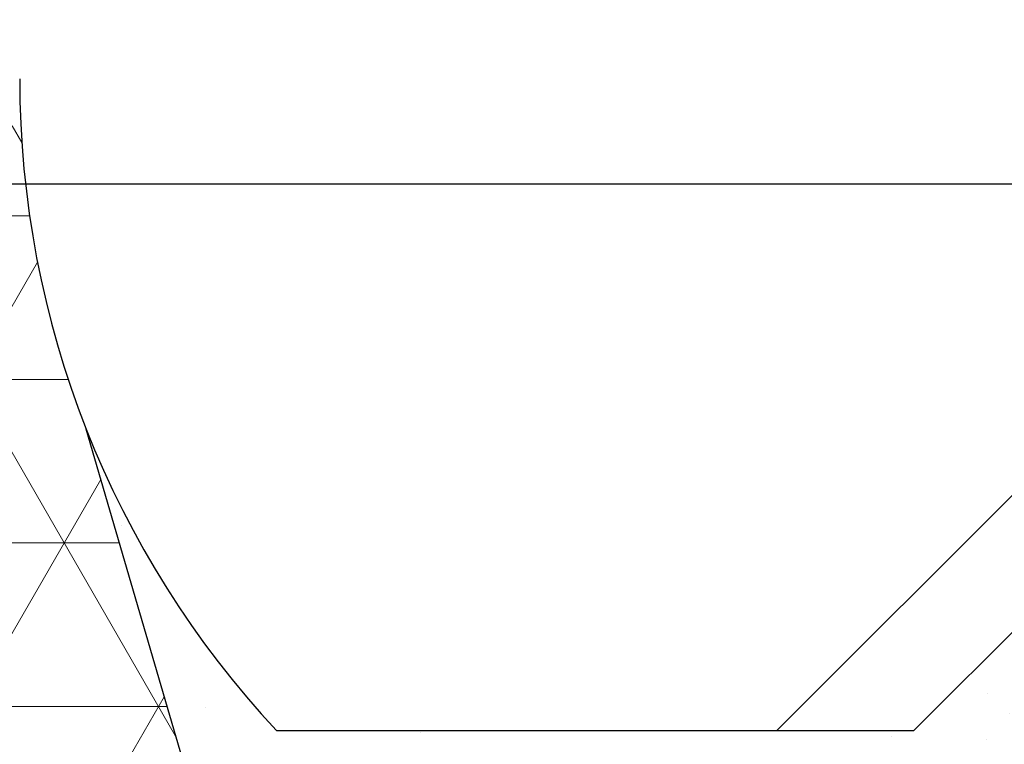
# Model space of a CAD drawing. Extents: x 209 to 2303, y 388 to 568.
# Drawn here: x 228 to 229, y 402 to 402 of the extents above; entities that cross this region are included whole.
import ezdxf

# ---------------------------------------------------------------- set-up
doc = ezdxf.new("R2010")
doc.units = 0
doc.header["$LTSCALE"] = 5
doc.header["$MEASUREMENT"] = 0
doc.layers.get('DEFPOINTS').update_dxf_attribs({"linetype": 'CONTINUOUS'})
for name, color, linetype, lineweight in [('CONCRETE - H', 130, 'CONTINUOUS', 9), ('CORNER BEAD - H', 50, 'CONTINUOUS', 15), ('EPOXY ADHESIVE - H', 50, 'CONTINUOUS', 15), ('EPOXY ADHESIVE - L', 52, 'CONTINUOUS', 25), ('SILICONE BELLOWS - H', 20, 'CONTINUOUS', 13), ('SILICONE BELLOWS - L', 22, 'CONTINUOUS', 13), ('TEXT - 4', 241, 'CONTINUOUS', 25)]:
    doc.layers.add(name, color=color, linetype=linetype, lineweight=lineweight)
doc.layers.add('DIMS', color=50, linetype='CONTINUOUS')
doc.layers.add('STEEL', color=150, linetype='CONTINUOUS')
doc.styles.add('ROMANS', font='romans', dxfattribs={"width": 0.9})
doc.dimstyles.get("Standard").update_dxf_attribs({"dimtxt": 0.18, "dimasz": 0.18, "dimexe": 0.18, "dimexo": 0.0625, "dimgap": 0.09, "dimtad": 0, "dimtih": 1, "dimtoh": 1, "dimdec": 4, "dimzin": 0, "dimdsep": 46, "dimtxsty": 'Standard', "dimcen": 0.09, "dimadec": 0, "dimazin": 0, "dimtfac": 1, "dimtdec": 4, "dimtofl": 0, "dimtmove": 0, "dimatfit": 3, "dimfxl": 1, "dimtolj": 1, "dimtzin": 0, "dimarcsym": 0})
doc.dimstyles.new('STANDARD$0', dxfattribs={"dimtxt": 0.18, "dimasz": 0.18, "dimexe": 0.18, "dimexo": 0.0625, "dimgap": 0.09, "dimtad": 0, "dimtih": 1, "dimtoh": 1, "dimdec": 4, "dimzin": 0, "dimdsep": 46, "dimtxsty": 'Standard', "dimcen": 0.09, "dimadec": 0, "dimazin": 0, "dimtfac": 1, "dimtdec": 4, "dimtofl": 0, "dimtmove": 0, "dimatfit": 3, "dimfxl": 1, "dimtolj": 1, "dimtzin": 0, "dimarcsym": 0})

# ---------------------------------------------------------------- blocks, each defined once
blk = doc.blocks.new('*D4')
at = {"layer": 'DEFPOINTS', "color": 0, "transparency": 16777216}
for p in [(228.6027759497572, 402.8825536809242), (231.1443788694071, 402.8825536809242), (227.6830141734392, 402.3831880380723)]:
    blk.add_point(p, dxfattribs=at)
at = {"layer": 'DIMS', "transparency": 16777216}
for p, q in [((231.2943788694072, 403.394491932137), (231.1443788694071, 403.394491932137)), ((231.1443788694071, 403.394491932137), (231.1443788694071, 403.1825536809242)), ((231.1443788694071, 403.0325536809242), (231.1443788694071, 403.1825536809242)), ((228.7527759497572, 402.8825536809242), (231.2943788694072, 402.8825536809242)), ((227.8330141734392, 402.3831880380723), (231.2943788694072, 402.3831880380723)), ((231.1443788694071, 402.2331880380723), (231.1443788694071, 402.0831880380723))]:
    blk.add_line(p, q, dxfattribs=at)
for points in [[(231.1193788694071, 403.0325536809242), (231.1693788694072, 403.0325536809242), (231.1443788694071, 402.8825536809242)], [(231.1193788694071, 402.2331880380723), (231.1693788694072, 402.2331880380723), (231.1443788694071, 402.3831880380723)]]:
    blk.add_solid(points, dxfattribs=at)
at = {"layer": 'DIMS', "transparency": 16777216, "insert": (232.1528074408357, 403.394491932137), "char_height": 0.19, "attachment_point": 5, "rotation": 0.0009999999999999998, "style": 'ROMANS'}
blk.add_mtext('\\A1;1/2 IN\\P [12.7mm]', dxfattribs=at)
blk = doc.blocks.new('*D9')
at = {"layer": 'DEFPOINTS', "color": 0, "transparency": 16777216}
for p in [(227.6830141734392, 402.3831880380723), (234.8699484840453, 402.3831880380723), (228.5024766354018, 400.3825178216968)]:
    blk.add_point(p, dxfattribs=at)
at = {"layer": 'DIMS', "transparency": 16777216}
for p, q in [((227.8330141734392, 402.3831880380723), (235.0199484840453, 402.3831880380723)), ((234.8699484840453, 402.2331880380723), (234.8699484840453, 401.9873647183462)), ((234.8699484840453, 400.5325178216968), (234.8699484840453, 401.0811742420178)), ((228.6524766354019, 400.3825178216968), (235.0199484840453, 400.3825178216968))]:
    blk.add_line(p, q, dxfattribs=at)
for points in [[(234.8449484840453, 402.2331880380723), (234.8949484840453, 402.2331880380723), (234.8699484840453, 402.3831880380723)], [(234.8449484840453, 400.5325178216968), (234.8949484840453, 400.5325178216968), (234.8699484840453, 400.3825178216968)]]:
    blk.add_solid(points, dxfattribs=at)
at = {"layer": 'DIMS', "transparency": 16777216, "insert": (234.8699484840452, 401.534269480182), "char_height": 0.19, "attachment_point": 5, "rotation": 0.0009999999999999998, "style": 'ROMANS'}
blk.add_mtext('\\A1;2 IN\\P [50.8mm]', dxfattribs=at)

msp = doc.modelspace()

# ---------------------------------------------------------------- hatches: boundary and pattern name
at = {"layer": 'CONCRETE - H', "lineweight": 13}
h = msp.add_hatch(dxfattribs=at)
h.set_pattern_fill('AR-CONC', color=256, scale=0.18, angle=90)
h.set_pattern_definition([(140, (0, 0), (0.1129538429686713, 1.291068328681356), [0.135, -1.485]), (85.00000000000001, (0, 0), (-1.353945840660021, -0.2497524005033999), [0.108, -1.188]), (190.45144446, (0.009412819200000005, 0.1075890258), (-1.240991983743533, 1.041315924108801), [0.1147323456, -1.2620558016]), (136.1842, (-0.36, 2.204364238465236e-17), (0.2979347054275379, 1.92103439520883), [0.2025, -2.2275]), (186.63563549, (-0.3351720474, 0.160086141), (-1.753413481394191, 1.682391502213611), [0.1720986156, -1.893084768]), (81.18416399000002, (-0.36, 2.204364238465236e-17), (-1.753413480485982, 1.682391501098591), [0.162, -1.7820000018]), (111, (-0.27, 0.18), (0.7247140031976099, 1.074432693813231), [0.135, -1.485]), (56.00000000000004, (-0.27, 0.18), (-1.305270081084335, 0.4379675974588472), [0.108, -1.188]), (161.45144474, (-0.2096071668, 0.2695360572), (-0.5805560750514368, 1.512400278113948), [0.114732342, -1.2620558016]), (127.5, (0, 0), (-0.5992089368963607, 0.02188773957112324), [0, -1.1736, 0, -1.206, 0, -1.1925]), (97.50000000000001, (0, 0), (-0.7099410813882484, 0.4735251673958675), [0, -0.6876, 0, -1.1466, 0, -0.4545]), (57.49999999999999, (-2.457866125888738e-17, -0.4014), (0.04059876912188361, 0.9608803851103361), [0, -0.4499999999999999, 0, -1.404, 0, -1.863]), (47.5, (-3.560048245121356e-17, -0.5814), (-0.1801889681981718, 1.049735104816295), [0, -0.585, 0, -0.9323999999999999, 0, -1.323])])
edge = h.paths.add_edge_path()
edge.add_spline(control_points=[(235.5334962791178, 401.7502869622642), (235.6102878583667, 401.9412187301181), (235.6140359723926, 402.4118862055212), (235.6177840864185, 402.8825536809242)], knot_values=[0, 0, 0, 0, 1.326741711633229, 1.326741711633229, 1.326741711633229, 1.326741711633229], degree=3, periodic=0)
edge.add_line((235.6177840864185, 402.8825536809242), (230.9359133075256, 402.8825536809242))
edge.add_line((230.9359133075256, 402.8825536809242), (230.9359133075256, 402.5174604192054))
edge.add_line((230.9359133075256, 402.5174604192054), (230.4739034268985, 402.5174604192054))
edge.add_line((230.4739034268985, 402.5174604192054), (230.4739034268985, 401.003255770654))
edge.add_arc((230.9513336194588, 401.003255770654), 0.4774301925602913, 180, 225.0000000000796)
edge.add_line((230.6137394927567, 400.665661643951), (230.7375637376541, 400.5418373990537))
edge.add_line((230.7375637376541, 400.5418373990537), (233.5219958685824, 400.5418373990537))
edge.add_line((233.5219958685824, 400.5418373990537), (233.5219958685824, 400.7357934147812))
edge.add_line((233.5219958685824, 400.7357934147812), (233.8203897389324, 400.7357934147812))
edge.add_line((233.8203897389324, 400.7357934147812), (233.8203897389324, 399.9002905778007))
edge.add_line((233.8203897389324, 399.9002905778007), (233.5219958685824, 399.9002905778007))
edge.add_line((233.5219958685824, 399.9002905778007), (233.5219958685824, 400.0942465935282))
edge.add_line((233.5219958685824, 400.0942465935282), (231.1851545431793, 400.0942465935282))
edge.add_line((231.1851545431793, 400.0942465935282), (232.978120876356, 398.3012802603515))
edge.add_line((232.978120876356, 398.3012802603515), (233.1469179397073, 398.4700773237028))
edge.add_line((233.1469179397073, 398.4700773237028), (233.3579142688966, 398.2590809945138))
edge.add_line((233.3579142688966, 398.2590809945138), (232.6827260154913, 397.5838927411085))
edge.add_line((232.6827260154913, 397.5838927411085), (232.4717296863023, 397.7948890702976))
edge.add_line((232.4717296863023, 397.7948890702976), (232.6405267496536, 397.9636861336489))
edge.add_line((232.6405267496536, 397.9636861336489), (230.5099662897742, 400.0942465935282))
edge.add_line((230.5099662897742, 400.0942465935282), (228.8670514911193, 400.0942465935282))
edge.add_line((228.8670514911193, 400.0942465935282), (228.8670514911193, 399.7184120793617))
edge.add_line((228.8670514911193, 399.7184120793617), (228.5020521121999, 399.7184120793617))
edge.add_line((228.5020521121999, 399.7184120793617), (228.5019582294006, 399.6316445086045))
edge.add_line((228.5019582294006, 399.6316445086045), (228.5019582294006, 398.6458107619266))
edge.add_line((228.5019582294006, 398.6458107619266), (228.5019582294007, 397.2458694374914))
edge.add_spline(control_points=[(228.5019582294007, 397.2458694374914), (229.2430937176902, 397.4143816584207), (230.8815756025828, 397.7869238261326), (234.2992505939609, 396.5244332293871), (233.8210622396908, 399.3543697776592), (235.0021029129098, 400.1657211418794), (235.3243741531075, 400.8089727449143), (235.3673704209916, 400.9134652950758)], knot_values=[1.955388640540228, 1.955388640540228, 1.955388640540228, 1.955388640540228, 4.391587210448966, 7.341269208760298, 8.967931890158901, 10.85633005620165, 11.20756867575541, 11.20756867575541, 11.20756867575541, 11.20756867575541], degree=3, periodic=0)
edge.add_line((235.3673704209916, 401.1729177697135), (234.0739895274014, 401.1729177697135))
edge.add_line((234.0739895274014, 401.1729177697135), (234.0739895274014, 401.861806371499))
edge.add_line((234.0739895274014, 401.861806371499), (235.5334962791178, 401.861806371499))
edge = h.paths.add_edge_path(flags=17)
edge.add_line((229.9964732343381, 402.5174604192054), (229.6128729902772, 402.5174604192053))
edge.add_arc((229.6128729902771, 402.2740649113928), 0.2433955078125223, 89.9999999999933, 199.7006438878782)
edge.add_line((229.3837242109931, 402.192014864617), (229.5134403144654, 401.8297446657305))
edge.add_arc((229.1697171455394, 401.7066695955666), 0.3650932617186617, -44.999999999999886, 19.70064388789109, ccw=False)
edge.add_line((229.4278770666661, 401.4485096744398), (229.0096292785751, 401.0302618863488))
edge.add_arc((229.3538425067443, 400.6860486581797), 0.4867910156250003, 135.0000000000118, 180.0000000000067)
edge.add_line((228.8670514911193, 400.6860486581797), (228.8670514911193, 400.5418373990537))
edge.add_line((228.8670514911193, 400.5418373990537), (230.0758797727012, 400.5418373990537))
edge.add_arc((230.4739034268985, 400.8054977098089), 0.4774301925602537, 180, 213.5214358595318, ccw=False)
edge.add_line((229.9964732343383, 400.8054977098089), (229.9964732343381, 402.5174604192054))
h.paths.add_polyline_path([(231.8400714122299, 401.1836631804928), (233.2297856977326, 401.1836874355829), (233.2297728280071, 401.9210683878513), (231.8400585425045, 401.9210441327613)], flags=16)
at = {"layer": 'CORNER BEAD - H'}
h = msp.add_hatch(dxfattribs=at)
h.set_pattern_fill('NET3', color=256, scale=0.3333333333333333, style=0)
h.set_pattern_definition([(0, (0, 0), (0, 0.04166666666666666), []), (59.99999999999999, (0, 0), (-0.0360843918243516, 0.02083333333333333), []), (120, (0, 0), (-0.03608439182435161, -0.02083333333333332), [])])
edge = h.paths.add_edge_path()
edge.add_arc((228.0951431827811, 402.4297344882162), 0.164615007349333, 287.63703935130803, 353.0906821442729, ccw=False)
edge.add_arc((227.7264356123246, 401.5146299122479), 0.8660951904503401, 53.28967076165259, 61.098861268008704, ccw=False)
edge.add_line((228.2441610578189, 402.2089506176924), (228.2729943507645, 402.1865839677341))
edge.add_line((228.2729943507645, 402.1865839677341), (228.3112954581567, 402.1978651787277))
edge.add_line((228.3112954581567, 402.1978651787277), (228.2755119015564, 402.320693510998))
edge.add_arc((228.5019582294, 402.4099315848747), 0.2433955078120465, 180, 201.5084308566936, ccw=False)
at = {"layer": 'EPOXY ADHESIVE - H'}
h = msp.add_hatch(dxfattribs=at)
h.set_pattern_fill('AR-SAND', color=256, scale=0.03, style=0)
h.set_pattern_definition([(37.50000000000001, (0.75, 0), (-0.001889800743288245, 0.05780471307039476), [0, -0.0456, 0, -0.051, 0, -0.04875]), (7.499999999999999, (0.75, 0), (0.05309330115803181, 0.0846643819568922), [0, -0.0246, 0, -0.0411, 0, -0.01575]), (327.5, (0.7131, 0), (0.09342425585254485, 0.0001697716061089483), [0, -0.015, 0, -0.054, 0, -0.0705]), (317.5, (0.7131, 0), (0.0901837981371688, 0.02633026694802748), [0, -0.0075, 0, -0.03539999999999999, 0, -0.0405])])
edge = h.paths.add_edge_path()
edge.add_line((228.5490591097148, 402.306562061238), (228.4896812220134, 402.2471841735371))
edge.add_arc((227.279245536117, 402.0550961707984), 1.225582453565537, -16.46690226036162, 9.017261053695677, ccw=False)
edge.add_line((228.4545590591369, 401.70769082672), (228.5019582294006, 401.5454105705191))
edge.add_line((228.5019582294006, 401.5454105705191), (228.6236559833069, 401.666549723893))
edge.add_line((228.6236559833069, 401.666549723893), (228.7800927289554, 401.666549723893))
edge.add_arc((228.9498063220556, 401.76783022697), 0.1976371523436723, 210.8276151051726, 379.9999999999849)
edge.add_line((229.1355244957061, 401.8354261141411), (228.9310719108636, 402.3971549743453))
edge.add_arc((228.745353737213, 402.3295590871742), 0.1976371523437827, 19.99999999999471, 186.6820643149608)
h = msp.add_hatch(dxfattribs=at)
h.set_pattern_fill('AR-SAND', color=256, scale=0.03, style=0)
h.set_pattern_definition([(37.50000000000001, (0, 0), (-0.001889800743288245, 0.05780471307039476), [0, -0.0456, 0, -0.051, 0, -0.04875]), (7.499999999999999, (0, 0), (0.05309330115803181, 0.0846643819568922), [0, -0.0246, 0, -0.0411, 0, -0.01575]), (327.5, (-0.0369, 0), (0.09342425585254485, 0.0001697716061089483), [0, -0.015, 0, -0.054, 0, -0.0705]), (317.5, (-0.0369, 0), (0.0901837981371688, 0.02633026694802748), [0, -0.0075, 0, -0.03539999999999999, 0, -0.0405])])
edge = h.paths.add_edge_path()
edge.add_line((228.4896812220134, 402.2471841735371), (228.4863809169005, 402.2438838684241))
edge.add_line((228.4863809169005, 402.2438838684241), (228.3239988826808, 402.2438838684241))
edge.add_arc((228.5019582294007, 402.4099315848744), 0.2433955078125472, 201.5084308566048, 223.0168617132598, ccw=False)
edge.add_line((228.2755119015565, 402.3206935109978), (228.4545590591369, 401.70769082672))
edge.add_arc((227.279245536117, 402.0550961707984), 1.225582453565534, 343.5330977396384, 369.0172610536957)
at = {"layer": 'SILICONE BELLOWS - H'}
h = msp.add_hatch(dxfattribs=at)
h.set_pattern_fill('ANSI37', color=256, scale=0.5, style=0)
h.set_pattern_definition([(45, (-17.6097145869073, -1.421739564951167), (-0.04419417382415922, 0.04419417382415922), []), (135, (-17.6097145869073, -1.421739564951167), (-0.04419417382415922, -0.04419417382415922), [])])
edge = h.paths.add_edge_path()
edge.add_line((227.6335627215881, 402.1825535196944), (227.6335627215881, 402.3825178216969))
edge.add_arc((227.6830141734351, 400.5584823389794), 1.824705699092856, 85.94800783048532, 91.55296628529072, ccw=False)
edge.add_arc((227.7155386650019, 401.4977248755795), 0.8861623386427361, 50.92571729836652, 83.7539978904693, ccw=False)
edge.add_line((228.2741110805638, 402.1856787599368), (228.3248396468003, 402.0088627551103))
edge.add_line((228.3248396468003, 402.0088627551103), (228.3275655709344, 401.9991767012055))
edge.add_line((228.3275655709344, 401.9991767012055), (228.328274735719, 401.9964965863215))
edge.add_line((228.328274735719, 401.9964965863215), (228.3819763363498, 401.8089282712789))
edge.add_line((228.3819763363498, 401.8089282712789), (228.3865089757434, 401.7930719665598))
edge.add_line((228.3865089757434, 401.7930719665598), (228.3906821907126, 401.7771131593628))
edge.add_line((228.3906821907126, 401.7771131593628), (228.3945207094428, 401.7610594928216))
edge.add_line((228.3945207094428, 401.7610594928216), (228.3981551929042, 401.7449492542257))
edge.add_line((228.3981551929042, 401.7449492542257), (228.4017202509797, 401.7288218732089))
edge.add_line((228.4017202509797, 401.7288218732089), (228.4053504935565, 401.7127167794129))
edge.add_line((228.4053504935565, 401.7127167794129), (228.4091805305194, 401.6966734024671))
edge.add_line((228.4091805305194, 401.6966734024671), (228.4133449717533, 401.680731172011))
edge.add_line((228.4133449717533, 401.680731172011), (228.4179784271448, 401.6649295176769))
edge.add_line((228.4179784271448, 401.6649295176769), (228.4231673324108, 401.6492933951478))
edge.add_line((228.4231673324108, 401.6492933951478), (228.4287618909075, 401.6337767839527))
edge.add_line((228.4287618909075, 401.6337767839527), (228.4345400116424, 401.6183119427476))
edge.add_line((228.4345400116424, 401.6183119427476), (228.440279585144, 401.6028311246611))
edge.add_line((228.440279585144, 401.6028311246611), (228.4457585019684, 401.587266582776))
edge.add_line((228.4457585019684, 401.587266582776), (228.4461401336335, 401.5860661129698))
edge.add_line((228.4461401336335, 401.5860661129698), (228.4560251692729, 401.5516115119626))
edge.add_arc((228.3501366196448, 401.6059098828724), 0.1189987311940871, 211.4491403125101, 332.8517961384997, ccw=False)
edge.add_arc((228.789641650739, 401.7424176331768), 0.5763210018892629, 191.6510937831478, 200.1567563436745, ccw=False)
edge.add_line((228.2251954273037, 401.6260288103961), (228.1208275966034, 401.9586811061768))
edge.add_arc((227.753126174132, 401.7494005761715), 0.4230870788936606, 29.64675250351821, 86.07895877623216)
edge.add_arc((227.6349336893233, 401.1982291679684), 0.9843253064680147, 81.40397577831801, 90.07980155539632)
at = {"layer": 'STEEL'}
h = msp.add_hatch(dxfattribs=at)
h.set_pattern_fill('ANSI32', color=256, scale=1.25, angle=180, style=0)
h.set_pattern_definition([(225, (79.21525634976902, 364.8189543480079), (0.3314563036811941, -0.3314563036811943), []), (225, (78.99428548101909, 364.8189543480079), (0.3314563036811941, -0.3314563036811943), [])])
edge = h.paths.add_edge_path()
edge.add_arc((228.3579120524454, 401.5328796568947), 0.1445901963885918, 355.0282225932247, 364.9717774067753)
edge.add_line((228.5019582294006, 401.5454105705191), (228.626355313578, 401.666549723893))
edge.add_line((228.626355313578, 401.666549723893), (228.7827920592267, 401.666549723893))
edge.add_arc((228.9525056523268, 401.7678302269701), 0.1976371523437061, 210.8276151052051, 379.9999999999511)
edge.add_line((229.1382238259774, 401.8354261141411), (228.9337712411348, 402.3971549743453))
edge.add_arc((228.7480530674843, 402.3295590871742), 0.1976371523437366, 19.99999999998204, 180)
edge.add_line((228.5504159151405, 402.3295590871742), (228.5504159151405, 402.3052195363929))
edge.add_line((228.5504159151405, 402.3052195363929), (228.4890802471717, 402.2438838684241))
edge.add_arc((228.4811966054515, 402.0701692430917), 0.1738934238582848, 87.40154477949727, 92.59845522050273)
edge.add_line((228.4733129637312, 402.2438838684241), (228.326698212952, 402.2438838684241))
edge.add_arc((228.5046575596718, 402.4099315848745), 0.2433955078125596, 180, 223.016861713312, ccw=False)
edge.add_line((228.2612620518592, 402.4099315848745), (228.2612620518592, 402.5383404527551))
edge.add_arc((228.5046575596716, 402.5383404527549), 0.2433955078124086, 134.9999999999621, 179.9999999999599, ccw=False)
edge.add_line((228.3325509455873, 402.7104470668395), (228.4333686659438, 402.8112647871962))
edge.add_arc((228.6054752800285, 402.6391581731117), 0.2433955078125303, 90.00000000002677, 135.0000000000284, ccw=False)
edge.add_line((228.6054752800283, 402.8825536809242), (230.9386126377968, 402.8825536809242))
edge.add_line((230.9386126377968, 402.8825536809242), (230.9386126377968, 402.5174604192054))
edge.add_line((230.9386126377968, 402.5174604192054), (229.6155723205485, 402.5174604192054))
edge.add_arc((229.6155723205484, 402.2740649113929), 0.2433955078125223, 89.99999999998661, 199.7006438878863)
edge.add_line((229.3864235412643, 402.192014864617), (229.5161396447366, 401.8297446657305))
edge.add_arc((229.1724164758105, 401.7066695955667), 0.3650932617188222, -45.000000000003126, 19.70064388788211, ccw=False)
edge.add_line((229.4305763969373, 401.4485096744398), (229.0123286088463, 401.0302618863488))
edge.add_arc((229.3565418370154, 400.6860486581796), 0.4867910156250003, 134.9999999999929, 179.9999999999933)
edge.add_line((228.8697508213904, 400.6860486581797), (228.8697508213904, 399.7184120793617))
edge.add_line((228.8697508213904, 399.7184120793617), (228.5046575596718, 399.7184120793616))
edge.add_line((228.5046575596718, 399.7184120793616), (228.5019582294006, 401.5203487432703))

# ---------------------------------------------------------------- linework, layer by layer
at = {"layer": 'EPOXY ADHESIVE - L'}
msp.add_line((228.5019582294006, 401.5454105705191), (228.2755119015565, 402.3206935109978), dxfattribs=at)
at = {"layer": 'SILICONE BELLOWS - L'}
msp.add_lwpolyline([(228.2729943507645, 402.1865839677342, 0.1438142026450095), (227.8119509235222, 402.3786268944422, 0.02446112185843465), (227.6335627215881, 402.3825178216968, 0.02446112185843465)], format="xyb", dxfattribs=at)
at = {"layer": 'STEEL'}
for p, q in [((228.4863809169005, 402.2438838684241), (228.5490591097142, 402.3065620612378)), ((228.3239988826808, 402.2438838684241), (228.4863809169005, 402.2438838684241))]:
    msp.add_line(p, q, dxfattribs=at)
msp.add_arc((228.5019582294006, 402.4099315848745), 0.2433955078125, 180, 223.0168617133148, dxfattribs=at)

# ---------------------------------------------------------------- dimensions: what is measured, and where the dimension line sits
at = {"layer": 'DIMS'}
for base, p1, p2, override, picture, middle in [((231.1443788694071, 402.8825536809242), (227.6830141734392, 402.3831880380723), (228.6027759497572, 402.8825536809242), {"dimtxt": 0.19, "dimasz": 0.15, "dimexe": 0.15, "dimexo": 0.15, "dimgap": 0.15, "dimtih": 0, "dimtoh": 0, "dimlunit": 5, "dimpost": ' IN', "dimtxsty": 'ROMANS', "dimdle": 0.05, "dimclrd": 256, "dimclre": 256, "dimclrt": 256, "dimtfac": 0.45, "dimtdec": 2, "dimtmove": 1, "dimfrac": 2, "dimlwd": 65535, "dimlwe": 65535}, '*D4', (231.4648097577787, 403.394491932137)), ((234.8699484840453, 402.3831880380723), (228.5024766354018, 400.3825178216968), (227.6830141734392, 402.3831880380723), {"dimtxt": 0.19, "dimasz": 0.15, "dimexe": 0.15, "dimexo": 0.15, "dimgap": 0.15, "dimtih": 0, "dimtoh": 0, "dimlunit": 5, "dimpost": ' IN', "dimtxsty": 'ROMANS', "dimdle": 0.05, "dimclrd": 256, "dimclre": 256, "dimclrt": 256, "dimtfac": 0.45, "dimtdec": 2, "dimfrac": 2, "dimlwd": 65535, "dimlwe": 65535}, '*D9', (234.8699484840452, 401.534269480182))]:
    dim = msp.add_linear_dim(base=base, p1=p1, p2=p2, angle=90, text='<>\\P[]', dimstyle='STANDARD$0', override=override, dxfattribs=at)
    dim.commit()
    dim.dimension.update_dxf_attribs({"geometry": picture, "text_midpoint": middle, "dimtype": 160, "text_rotation": 0.001})

# ---------------------------------------------------------------- leaders
at = {"layer": 'TEXT - 4'}
msp.add_leader([(227.5841112697375, 402.3831880380723), (229.2050498553396, 407.4541121744745), (229.4913820957917, 407.4541121744745)], dimstyle='Standard', override={"dimtxt": 0.7, "dimasz": 0.1875, "dimexe": 0.5, "dimexo": 0.5, "dimtih": 0, "dimtoh": 0, "dimtxsty": 'ROMANS', "dimdle": 0.05, "dimclrd": 256, "dimclre": 256, "dimclrt": 256, "dimtfac": 0.3, "dimlwd": 65535, "dimlwe": 65535}, dxfattribs=at)

doc.saveas('drawing.dxf')
